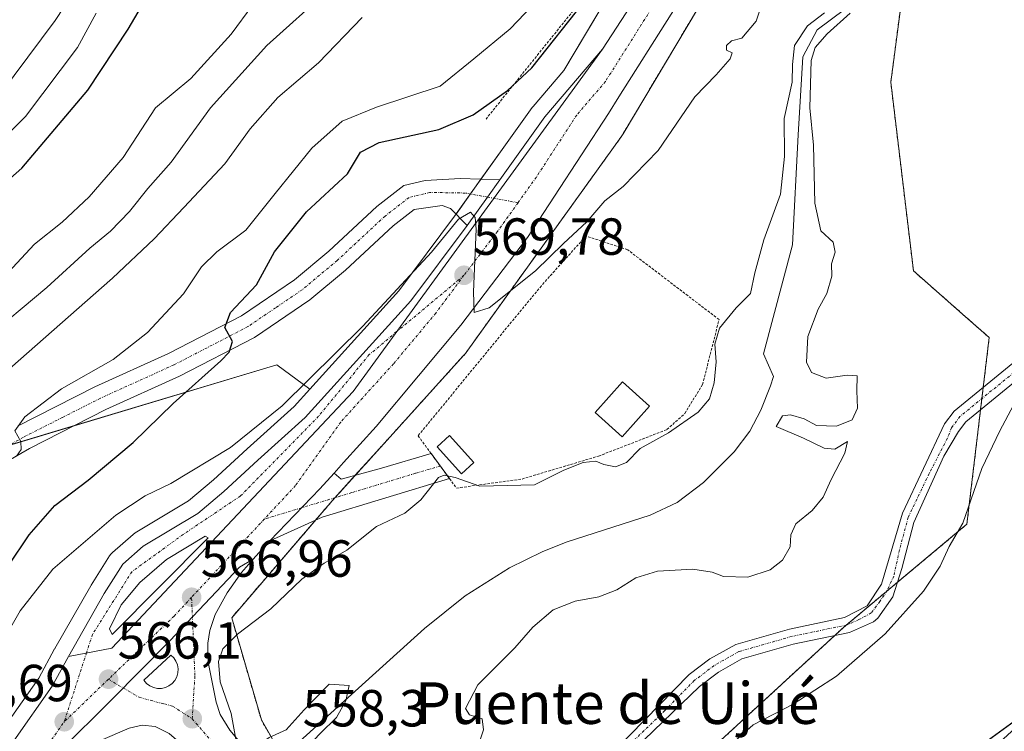
# Model space of a CAD drawing. Units: metres. Extents: x 618035 to 621497, y 4708614 to 4710986.
# Drawn here: x 618686 to 618875, y 4709478 to 4709615 of the extents above; entities that cross this region are included whole.
import ezdxf
from ezdxf.enums import TextEntityAlignment as Align

# ---------------------------------------------------------------- set-up
doc = ezdxf.new("R2010")
doc.units = ezdxf.units.M
doc.header["$MEASUREMENT"] = 0
doc.linetypes.add('TRAZO_Y_PUNTO', pattern=[1, 0.5, -0.25, 0, -0.25])
doc.linetypes.add('TRAZOS', pattern=[0.75, 0.5, -0.25])
for name, color, linetype, lineweight in [('Alambrada', 19, 'TRAZOS', 0), ('Arbolado forestal', 92, 'TRAZOS', 0), ('Arbolado forestal CxS', 92, 'Continuous', 0), ('Camino', 19, 'Continuous', 0), ('Camino Cxs', 19, 'Continuous', 0), ('Camino eje', 39, 'TRAZO_Y_PUNTO', 13), ('Carretera de calzada única', 19, 'Continuous', 13), ('Carretera de calzada única Cxs', 19, 'Continuous', 13), ('Carretera de calzada única eje', 19, 'TRAZO_Y_PUNTO', 0), ('Carátula', 7, 'Continuous', 5), ('Corriente natural lineal', 142, 'Continuous', 13), ('Cultivos leñosos', 92, 'Continuous', 0), ('Cultivos leñosos CxS', 92, 'Continuous', 0), ('Curva de nivel maestra', 36, 'Continuous', 30), ('Curva de nivel normal', 36, 'Continuous', 0), ('Edificación', 1, 'Continuous', 13), ('Edificación Cxs', 1, 'Continuous', 13), ('Isleta de vial', 135, 'Continuous', 13), ('Matorral', 135, 'Continuous', 0), ('Matorral CxS', 135, 'Continuous', 0), ('Núcleo urbano', 19, 'Continuous', 0), ('Núcleo urbano CxS', 19, 'Continuous', 0), ('Pastizal CxS', 92, 'Continuous', 0), ('Pista pavimentada', 135, 'Continuous', 13), ('Pista pavimentada Cxs', 135, 'Continuous', 0), ('Pista pavimentada eje', 135, 'TRAZO_Y_PUNTO', 0), ('Punto de cota en terreno', 7, 'Continuous', 0), ('Rótulo de punto de cota en terreno', 19, 'Continuous', 0), ('Texto cartográfico', 19, 'Continuous', 0), ('Valla', 19, 'TRAZOS', 0)]:
    doc.layers.add(name, color=color, linetype=linetype, lineweight=lineweight)
doc.styles.add('Arial', font='txt', dxfattribs={"height": 0.2})

# ---------------------------------------------------------------- blocks, each defined once
blk = doc.blocks.new('*U197')
at = {"layer": 'Curva de nivel normal', "color": 36, "linetype": 'Continuous', "lineweight": 0}
blk.add_polyline3d([(618684.24, 4709566.16, 595), (618689.27, 4709571.58, 595), (618694.62, 4709575.83, 595), (618699.77, 4709580.66, 595), (618706.32, 4709588.19, 595), (618712.52, 4709597.76, 595), (618719.27, 4709603.39, 595), (618727.04, 4709611.88, 595), (618731.23, 4709617.56, 595)], dxfattribs=at)
blk = doc.blocks.new('*U200')
at = {"layer": 'Curva de nivel normal', "color": 36, "linetype": 'Continuous', "lineweight": 0}
blk.add_polyline3d([(618682.76, 4709600.42, 610), (618693.24, 4709614.55, 610), (618703.75, 4709630.51, 610), (618709.25, 4709637.25, 610), (618713.12, 4709640.18, 610), (618716.7, 4709644.18, 610), (618716.61, 4709647.43, 610), (618714.64, 4709649.57, 610), (618714.49, 4709653.62, 610), (618716.55, 4709659.45, 610), (618722.43, 4709670.56, 610), (618727.64, 4709679.45, 610), (618733.1, 4709692.5, 610), (618737.39, 4709704.12, 610), (618741.54, 4709720.66, 610), (618746.3, 4709732.02, 610), (618748.8, 4709736.39, 610), (618752.28, 4709743.08, 610), (618762.1, 4709754.71, 610), (618770.24, 4709763.09, 610), (618775.54, 4709770.43, 610), (618782.36, 4709783.06, 610)], dxfattribs=at)
blk = doc.blocks.new('*U203')
at = {"layer": 'Curva de nivel normal', "color": 36, "linetype": 'Continuous', "lineweight": 0}
blk.add_polyline3d([(618682.94, 4709546.3, 585), (618704.26, 4709565.06, 585), (618712.26, 4709572.6, 585), (618717.93, 4709578.61, 585), (618725.85, 4709586.98, 585), (618730.69, 4709593.73, 585), (618736.01, 4709599.76, 585), (618743.82, 4709606.43, 585), (618752.2, 4709615.09, 585)], dxfattribs=at)
blk = doc.blocks.new('*U216')
at = {"layer": 'Curva de nivel maestra', "color": 36, "linetype": 'Continuous', "lineweight": 30}
blk.add_polyline3d([(618679.16, 4709579.43, 600), (618686.86, 4709586.2, 600), (618699.49, 4709601.18, 600), (618707.25, 4709612.86, 600), (618711.29, 4709619.78, 600)], dxfattribs=at)
blk = doc.blocks.new('5PATER')
at = {"layer": 'Carátula', "linetype": 'Continuous', "lineweight": 5}
h = blk.add_hatch(color=250, dxfattribs=at)
edge = h.paths.add_edge_path()
edge.add_ellipse((0, 0.01), major_axis=(-1.33, -1.34), ratio=0.999422, start_angle=0, end_angle=360)
blk = doc.blocks.new('*U221')
at = {"layer": 'Carretera de calzada única Cxs', "color": 19, "linetype": 'Continuous', "lineweight": 13}
for points in [[(618728.46, 4709476.25, 563.93), (618725.8, 4709473.16, 565.76), (618723.16, 4709470.09, 565.76), (618721.46, 4709472.15, 565.96), (618719.8, 4709473.58, 565.91), (618715.16, 4709477.59, 565.81), (618712.44, 4709478.91, 565.85), (618709.96, 4709479.21, 565.78), (618707.48, 4709478.59, 565.67), (618701.96, 4709476.26, 564.93), (618697.3, 4709473.02, 565.16), (618695.09, 4709470.72, 565.14), (618694.17, 4709474.18, 565.48), (618704.06, 4709484.08, 565.9), (618715.28, 4709495.39, 566.55), (618728.66, 4709509.52, 567.33), (618731.26, 4709511.05, 567.44), (618729, 4709508.51, 567.3), (618726.25, 4709504.59, 567.06), (618723.98, 4709500.43, 566.55), (618722.94, 4709497.4, 566.33), (618722.55, 4709494.93, 566.16), (618722.64, 4709491.29, 565.83), (618724.17, 4709483.63, 565.3), (618724.96, 4709481.26, 565.44), (618726.78, 4709478.24, 565.6), (618728.46, 4709476.25, 563.93)], [(618716.01, 4709492.13, 566.44), (618715.46, 4709492.66, 566.45), (618710.3, 4709487.82, 566.21), (618710.8, 4709487.22, 566.19), (618711.42, 4709486.75, 566.18), (618712.12, 4709486.42, 566.18), (618712.87, 4709486.25, 566.18), (618713.64, 4709486.25, 566.18), (618714.41, 4709486.41, 566.2), (618715.1, 4709486.74, 566.22), (618715.73, 4709487.19, 566.25), (618716.23, 4709487.79, 566.28), (618716.6, 4709488.48, 566.31), (618716.8, 4709489.22, 566.34), (618716.85, 4709490, 566.37), (618716.73, 4709490.76, 566.4), (618716.44, 4709491.48, 566.42), (618716.01, 4709492.13, 566.44)]]:
    blk.add_polyline3d(points, close=True, dxfattribs=at)
blk = doc.blocks.new('*U222')
at = {"layer": 'Carretera de calzada única Cxs', "color": 19, "linetype": 'Continuous', "lineweight": 13}
for points in [[(618695.78, 4709492.41, 565.92), (618702.67, 4709504.47, 566.27), (618706.21, 4709510.09, 566.51), (618710.17, 4709513.55, 566.65), (618720.62, 4709519.85, 567.26), (618725.62, 4709524.06, 567.49), (618732.14, 4709530.06, 567.83), (618741.25, 4709538.26, 568.04), (618761.53, 4709560.68, 569.13), (618772.36, 4709575.16, 569.82), (618776.25, 4709580.61, 570.08), (618778.61, 4709583.91, 570.22), (618787.3, 4709596.06, 570.6), (618798.35, 4709609.01, 571.1), (618750.44, 4709543.27, 568.57), (618704.14, 4709494.01, 566.23), (618695.78, 4709492.41, 565.92)], [(618722.64, 4709515.19, 567.24), (618722.07, 4709515.51, 567.22), (618714.64, 4709511.02, 566.86), (618709.48, 4709506.59, 566.61), (618705.92, 4709502.33, 566.41), (618703.67, 4709497.69, 566.27), (618704.17, 4709496.58, 566.27), (618722.64, 4709515.19, 567.24)]]:
    blk.add_polyline3d(points, close=True, dxfattribs=at)

msp = doc.modelspace()

# ---------------------------------------------------------------- linework, layer by layer
at = {"layer": 'Alambrada', "color": 19, "linetype": 'TRAZOS', "lineweight": 0}
msp.add_polyline3d([(618770.3, 4709524.72, 575.75), (618782.89, 4709526.47, 566.8), (618797.6, 4709530.87, 572.57), (618810.71, 4709535.96, 571.85), (618814.15, 4709539.05, 571.45), (618817.55, 4709544.6, 570.16), (618820.73, 4709557.09, 574.13), (618803.18, 4709570.49, 572.8), (618795.18, 4709573.14, 573.4), (618786.6, 4709563.6, 573.25), (618762.94, 4709534.77, 570.42), (618765.44, 4709531.36, 576.76), (618768.96, 4709526.55, 576.1), (618770.3, 4709524.72, 575.75)], dxfattribs=at)
at = {"layer": 'Arbolado forestal', "color": 92, "linetype": 'TRAZOS', "lineweight": 0}
for points in [[(618837.2, 4709651.36, 571.82), (618802.3, 4709592.76, 570.85), (618802.08, 4709592.41, 570.84), (618801.93, 4709592.19, 570.84), (618772.16, 4709550.79, 569.49), (618772.01, 4709550.59, 569.51), (618771.68, 4709550.19, 569.56), (618771.6, 4709550.1, 569.58), (618756.36, 4709533.25, 568.38), (618750.88, 4709527.18, 567.99), (618746.98, 4709522.88, 568.09), (618746.45, 4709522.29, 568.1), (618743.25, 4709518.56, 567.92), (618727.14, 4709499.83, 565.99), (618732.84, 4709480.19, 561.86), (618736.89, 4709473.11, 558.74)], [(618856.58, 4709624.55, 568.54), (618853.7, 4709602.67, 568.74), (618858.05, 4709566.45, 567), (618867.98, 4709557.7, 568.36), (618872.6, 4709553.63, 568.92), (618871.45, 4709544.06, 567.78), (618871.2, 4709541.91, 567.72), (618870.94, 4709539.77, 567.7), (618868.31, 4709517.77, 570.36), (618855, 4709506.64, 568.1), (618852.88, 4709504.87, 567.81), (618845.15, 4709498.41, 567.54), (618844.59, 4709497.94, 567.57), (618842.93, 4709496.41, 567.63), (618820.99, 4709476.22, 569.03), (618807.9, 4709460.19, 567.61), (618802.16, 4709450.01, 568.44), (618801.33, 4709448.53, 568.58), (618800.5, 4709447.05, 568.83), (618798, 4709442.62, 570.03), (618796.23, 4709439.47, 569.84)]]:
    msp.add_polyline3d(points, dxfattribs=at)
at = {"layer": 'Arbolado forestal CxS', "color": 92, "linetype": 'Continuous', "lineweight": 0}
for points in [[(618739.64, 4709468.29, 561.96), (618732.84, 4709480.19, 561.86), (618727.14, 4709499.83, 565.99), (618746.45, 4709522.29, 568.1), (618756.36, 4709533.25, 568.38), (618771.6, 4709550.1, 569.58), (618771.68, 4709550.19, 569.56), (618772.01, 4709550.59, 569.51), (618772.16, 4709550.79, 569.49), (618801.93, 4709592.19, 570.84), (618802.08, 4709592.41, 570.84), (618802.3, 4709592.76, 570.85), (618837.2, 4709651.36, 571.82)], [(618856.58, 4709624.55, 568.54), (618853.7, 4709602.67, 568.74), (618858.05, 4709566.45, 567), (618867.98, 4709557.7, 568.36), (618872.6, 4709553.63, 568.92), (618868.31, 4709517.77, 570.36), (618844.59, 4709497.94, 567.57), (618820.99, 4709476.22, 569.03)]]:
    msp.add_polyline3d(points, dxfattribs=at)
at = {"layer": 'Camino', "color": 19, "linetype": 'Continuous', "lineweight": 0}
for points in [[(618749.08, 4709447.84, 566.11), (618761.27, 4709441.43, 565.94), (618765.33, 4709441.05, 565.51), (618767.64, 4709441.51, 565.42), (618774.27, 4709444.49, 565.55), (618779.15, 4709448.03, 565.68), (618782.14, 4709451.84, 565.81), (618785.97, 4709457.82, 566.06), (618792.23, 4709465.64, 566.1), (618814.98, 4709488.9, 566.5), (618818.97, 4709491.9, 566.63), (618823.95, 4709494.71, 566.71), (618834.23, 4709497.66, 567.17), (618844.79, 4709499.87, 567.41), (618849.14, 4709502.08, 567.62), (618851.92, 4709506.27, 567.59), (618855.93, 4709519.91, 567.34), (618864.04, 4709537.04, 566.92), (618865.89, 4709539.52, 567.05), (618879.24, 4709550.42, 569.18)], [(618882.21, 4709548.97, 569.45), (618868.08, 4709537.43, 567.41), (618866.71, 4709535.59, 567.35), (618863.87, 4709530.86, 567.38), (618858.14, 4709518.14, 567.85), (618855.85, 4709509.27, 568.04), (618854.1, 4709503.86, 568.1), (618851.2, 4709499.77, 568.23), (618850.35, 4709499.04, 568.22), (618845.8, 4709497.01, 567.83), (618834.95, 4709494.75, 567.15), (618825.11, 4709491.93, 566.8), (618820.61, 4709489.39, 566.72), (618816.96, 4709486.64, 566.66), (618804.6, 4709474.71, 566.46), (618794.47, 4709463.64, 566.31), (618788.41, 4709456.07, 566.33), (618784.36, 4709449.76, 566.12), (618783.4, 4709448.55, 566.05)], [(618746.82, 4709527.62, 568.33), (618748.19, 4709526.44, 568.18), (618755.88, 4709528.56, 567.49), (618765.43, 4709531.37, 566.31)], [(618765.43, 4709531.37, 566.31), (618765.44, 4709531.37, 566.31), (618768.97, 4709526.55, 564.9), (618768.96, 4709526.55, 564.9)], [(618734.45, 4709514.57, 567.6), (618744.08, 4709524.6, 568.17), (618746.82, 4709527.62, 568.33)], [(618768.96, 4709526.55, 564.9), (618744.5, 4709519.13, 567.91), (618734.45, 4709514.57, 567.6)]]:
    msp.add_polyline3d(points, dxfattribs=at)
at = {"layer": 'Camino Cxs', "color": 19, "linetype": 'Continuous', "lineweight": 0}
for points in [[(618792.23, 4709465.64, 566.1), (618814.98, 4709488.9, 566.5), (618818.97, 4709491.9, 566.63), (618823.95, 4709494.71, 566.71), (618834.23, 4709497.66, 567.17), (618844.79, 4709499.87, 567.41), (618849.14, 4709502.08, 567.62), (618851.92, 4709506.27, 567.59), (618855.93, 4709519.91, 567.34), (618864.04, 4709537.04, 566.92), (618865.89, 4709539.52, 567.05), (618879.24, 4709550.42, 569.18)], [(618882.21, 4709548.97, 569.45), (618868.08, 4709537.43, 567.41), (618866.71, 4709535.59, 567.35), (618863.87, 4709530.86, 567.38), (618858.14, 4709518.14, 567.85), (618855.85, 4709509.27, 568.04), (618854.1, 4709503.86, 568.1), (618851.2, 4709499.77, 568.23), (618850.35, 4709499.04, 568.22), (618845.8, 4709497.01, 567.83), (618834.95, 4709494.75, 567.15), (618825.11, 4709491.93, 566.8), (618820.61, 4709489.39, 566.72), (618816.96, 4709486.64, 566.66), (618804.6, 4709474.71, 566.46)]]:
    msp.add_polyline3d(points, dxfattribs=at)
msp.add_polyline3d([(618734.45, 4709514.57, 567.6), (618744.08, 4709524.6, 568.17), (618746.82, 4709527.62, 568.33), (618748.19, 4709526.44, 568.18), (618755.88, 4709528.56, 567.49), (618765.44, 4709531.37, 566.31), (618768.97, 4709526.55, 564.9), (618744.5, 4709519.13, 567.91), (618734.45, 4709514.57, 567.6)], close=True, dxfattribs=at)
at = {"layer": 'Camino eje', "color": 39, "linetype": 'TRAZO_Y_PUNTO', "lineweight": 13}
for points in [[(618880.73, 4709549.7, 569.29), (618866.99, 4709538.48, 567.15), (618865.38, 4709536.32, 567.12), (618864.56, 4709534.29, 567.15), (618861.09, 4709527.53, 567.26), (618857.04, 4709519.12, 567.57), (618855.38, 4709512.84, 567.74), (618854.27, 4709507.84, 567.9), (618853.01, 4709505.07, 567.83), (618851.62, 4709502.97, 567.7), (618849.96, 4709500.74, 567.9), (618847.57, 4709499.46, 567.71), (618845.3, 4709498.44, 567.54), (618839.87, 4709497.31, 567.34), (618834.59, 4709496.21, 567.15), (618824.53, 4709493.32, 566.69), (618819.79, 4709490.65, 566.66), (618817.97, 4709489.27, 566.6), (618815.97, 4709487.77, 566.54), (618810.28, 4709481.96, 566.44), (618804.1, 4709475.99, 566.38)], [(618767.21, 4709528.96, 565.33), (618762.43, 4709527.56, 566.47), (618750.19, 4709523.85, 567.93), (618740.56, 4709520.94, 568)], [(618740.56, 4709520.94, 568), (618733.41, 4709518.77, 567.7)]]:
    msp.add_polyline3d(points, dxfattribs=at)
at = {"layer": 'Carretera de calzada única', "color": 19, "linetype": 'Continuous', "lineweight": 13}
for points in [[(619020.3, 4710006.64, 587.95), (619010.42, 4709992.9, 587.01), (618984.76, 4709963.57, 584.71), (618972.87, 4709948.99, 583.64), (618964.35, 4709936.76, 582.9), (618959.53, 4709929.01, 582.51), (618954.94, 4709920.27, 582), (618948.89, 4709906.68, 581.31), (618944.17, 4709891.76, 580.72), (618937.35, 4709867.38, 579.74), (618925.05, 4709820.73, 578), (618914.57, 4709790.18, 576.88), (618903.41, 4709767.5, 576.06), (618891.67, 4709746.43, 575.35), (618851.25, 4709680.16, 573), (618821.6, 4709631.68, 571.76), (618801.48, 4709599.86, 571.19), (618799.48, 4709596.69, 571.07), (618783.96, 4709572.84, 570.39), (618771.14, 4709556.01, 569.78), (618754.87, 4709536.55, 568.72), (618748.62, 4709529.63, 568.29), (618746.82, 4709527.62, 568.33)], [(618798.35, 4709609.01, 571.1), (618818.03, 4709639.35, 571.69), (618856.5, 4709701.9, 573.59), (618885.82, 4709749.83, 575.26), (618904.46, 4709784.72, 576.41), (618907.73, 4709792.01, 576.56), (618918.57, 4709822.68, 577.79), (618930.8, 4709869.09, 579.9), (618937.51, 4709893.35, 580.99), (618941.82, 4709906.91, 581.71), (618946.87, 4709919.35, 582.32), (618952.58, 4709931.14, 582.88), (618961.55, 4709945.29, 583.63), (618967.94, 4709953.92, 584.09), (618980.87, 4709969.41, 585.08)], [(618798.35, 4709609.01, 571.1), (618750.44, 4709543.27, 568.57), (618704.14, 4709494.01, 566.23), (618695.78, 4709492.41, 565.92)], [(618798.35, 4709609.01, 571.1), (618750.44, 4709543.27, 568.57), (618704.14, 4709494.01, 566.23), (618695.78, 4709492.41, 565.92)], [(618778.61, 4709583.91, 570.22), (618787.3, 4709596.06, 570.6), (618798.35, 4709609.01, 571.1)], [(618778.61, 4709583.91, 570.22), (618776.25, 4709580.61, 570.08), (618772.36, 4709575.16, 569.82)], [(618695.78, 4709492.41, 565.92), (618702.67, 4709504.47, 566.27), (618706.21, 4709510.09, 566.51), (618710.17, 4709513.55, 566.65), (618720.62, 4709519.85, 567.26), (618725.62, 4709524.06, 567.49), (618732.14, 4709530.06, 567.83), (618741.25, 4709538.26, 568.04), (618761.53, 4709560.68, 569.13), (618772.36, 4709575.16, 569.82)], [(618734.45, 4709514.57, 567.6), (618744.08, 4709524.6, 568.17), (618746.82, 4709527.62, 568.33)], [(618722.64, 4709515.19, 567.24), (618722.07, 4709515.51, 567.22), (618714.64, 4709511.02, 566.86), (618709.48, 4709506.59, 566.61), (618705.92, 4709502.33, 566.41), (618703.67, 4709497.69, 566.27), (618704.17, 4709496.58, 566.27)], [(618704.17, 4709496.58, 566.27), (618722.64, 4709515.19, 567.24)], [(618734.45, 4709514.57, 567.6), (618734.42, 4709514.54, 567.6), (618733.51, 4709513.59, 567.58), (618731.26, 4709511.05, 567.44)], [(618695.09, 4709470.72, 565.14), (618694.17, 4709474.18, 565.48), (618704.06, 4709484.08, 565.9), (618715.28, 4709495.39, 566.55), (618728.66, 4709509.52, 567.33), (618731.26, 4709511.05, 567.44)], [(618695.09, 4709470.72, 565.14), (618694.17, 4709474.18, 565.48), (618704.06, 4709484.08, 565.9), (618715.28, 4709495.39, 566.55), (618728.66, 4709509.52, 567.33), (618731.26, 4709511.05, 567.44)], [(618731.26, 4709511.05, 567.44), (618729, 4709508.51, 567.3), (618726.25, 4709504.59, 567.06), (618723.98, 4709500.43, 566.55), (618722.94, 4709497.4, 566.33), (618722.55, 4709494.93, 566.16), (618722.64, 4709491.29, 565.83), (618724.17, 4709483.63, 565.3), (618724.96, 4709481.26, 565.44), (618726.78, 4709478.24, 565.6), (618728.46, 4709476.25, 563.93)], [(618716.01, 4709492.13, 566.44), (618715.46, 4709492.66, 566.45), (618710.3, 4709487.82, 566.21), (618710.8, 4709487.22, 566.19), (618711.42, 4709486.75, 566.18), (618712.12, 4709486.42, 566.18), (618712.87, 4709486.25, 566.18)], [(618626.34, 4709407.79, 565.41), (618627.32, 4709409.34, 565.35), (618644.05, 4709430.83, 565.01), (618644.42, 4709431.29, 565), (618651.44, 4709439.18, 564.98), (618668.14, 4709457.36, 564.97), (618685.28, 4709476.18, 565.39), (618692.67, 4709486.66, 565.58), (618695.78, 4709492.41, 565.92)], [(618712.87, 4709486.25, 566.18), (618713.64, 4709486.25, 566.18), (618714.41, 4709486.41, 566.2), (618715.1, 4709486.74, 566.22), (618715.73, 4709487.19, 566.25), (618716.23, 4709487.79, 566.28), (618716.6, 4709488.48, 566.31), (618716.8, 4709489.22, 566.34), (618716.85, 4709490, 566.37), (618716.73, 4709490.76, 566.4), (618716.44, 4709491.48, 566.42), (618716.01, 4709492.13, 566.44)], [(618723.16, 4709470.09, 565.76), (618721.46, 4709472.15, 565.96), (618719.8, 4709473.58, 565.91), (618715.16, 4709477.59, 565.81), (618712.44, 4709478.91, 565.85), (618709.96, 4709479.21, 565.78), (618707.48, 4709478.59, 565.67), (618701.96, 4709476.26, 564.93), (618697.3, 4709473.02, 565.16), (618695.09, 4709470.72, 565.14)]]:
    msp.add_polyline3d(points, dxfattribs=at)
at = {"layer": 'Carretera de calzada única Cxs', "color": 19, "linetype": 'Continuous', "lineweight": 13}
for points in [[(618914.57, 4709790.18, 576.88), (618903.41, 4709767.5, 576.06), (618891.67, 4709746.43, 575.35), (618851.25, 4709680.16, 573), (618821.6, 4709631.68, 571.76), (618801.48, 4709599.86, 571.19), (618799.48, 4709596.69, 571.07), (618783.96, 4709572.84, 570.39), (618771.14, 4709556.01, 569.78), (618754.87, 4709536.55, 568.72), (618748.62, 4709529.63, 568.29), (618746.82, 4709527.62, 568.33), (618744.08, 4709524.6, 568.17), (618734.45, 4709514.57, 567.6), (618734.42, 4709514.54, 567.6), (618733.51, 4709513.59, 567.58), (618731.26, 4709511.05, 567.44), (618728.66, 4709509.52, 567.33), (618715.28, 4709495.39, 566.55), (618704.06, 4709484.08, 565.9), (618694.17, 4709474.18, 565.48), (618695.09, 4709470.72, 565.14), (618667.03, 4709441.55, 564.63)], [(618685.28, 4709476.18, 565.39), (618692.67, 4709486.66, 565.58), (618695.78, 4709492.41, 565.92), (618704.14, 4709494.01, 566.23), (618750.44, 4709543.27, 568.57), (618798.35, 4709609.01, 571.1), (618818.03, 4709639.35, 571.69), (618856.5, 4709701.9, 573.59), (618885.82, 4709749.83, 575.26), (618904.46, 4709784.72, 576.41)]]:
    msp.add_polyline3d(points, dxfattribs=at)
at = {"layer": 'Carretera de calzada única eje', "color": 19, "linetype": 'TRAZO_Y_PUNTO', "lineweight": 0}
for points in [[(618903.92, 4709776.1, 576.29), (618894.62, 4709758.66, 575.69), (618888.75, 4709748.13, 575.35), (618874.08, 4709724.16, 574.45), (618853.87, 4709691.02, 573.3), (618834.64, 4709659.76, 572.36), (618819.82, 4709635.51, 571.78), (618809.98, 4709620.34, 571.48), (618799.92, 4709604.43, 571.16), (618798.92, 4709602.84, 571.13), (618793.39, 4709596.38, 570.89), (618785.64, 4709584.44, 570.53), (618782.13, 4709579.54, 570.36)], [(618782.13, 4709579.54, 570.36), (618778.16, 4709574, 570.16), (618771.75, 4709565.59, 569.78)], [(618771.75, 4709565.59, 569.78), (618766.33, 4709558.34, 569.5), (618758.21, 4709548.6, 569.05), (618748.07, 4709537.4, 568.5), (618739.39, 4709525.21, 568.01), (618733.41, 4709518.77, 567.7)], [(618771.75, 4709565.59, 569.78), (618758.82, 4709554.77, 569.05)], [(618758.82, 4709554.77, 569.05), (618753.55, 4709550.36, 568.77), (618743.83, 4709538.52, 568.2), (618728.85, 4709523.22, 567.55), (618717.85, 4709515.84, 566.99), (618708.01, 4709508.69, 566.55), (618700.41, 4709496.64, 566.1), (618699.26, 4709493.08, 566)], [(618733.41, 4709518.77, 567.7), (618719.44, 4709503.75, 566.94)], [(618719.44, 4709503.75, 566.94), (618716.1, 4709500.15, 566.74), (618703.48, 4709488.01, 566.07)], [(618720.08, 4709488.76, 566.28), (618719.44, 4709503.75, 566.94)], [(618699.26, 4709493.08, 566), (618694.98, 4709479.84, 565.67)], [(618719.57, 4709480.42, 566.07), (618720.08, 4709488.76, 566.28)], [(618703.48, 4709488.01, 566.07), (618694.98, 4709479.84, 565.67)], [(618703.48, 4709488.01, 566.07), (618709.37, 4709484.54, 566.01), (618714.21, 4709483.26, 566.05), (618715.8, 4709482.84, 566.06), (618719.57, 4709480.42, 566.07)], [(618628.32, 4709401.93, 565.11), (618630.64, 4709405.09, 565.07), (618632.12, 4709407.43, 565.05), (618637.69, 4709414.6, 564.95), (618640.48, 4709418.18, 564.9), (618651.85, 4709432.2, 564.81), (618655.46, 4709436.25, 564.81), (618659.23, 4709440.35, 564.83), (618667.58, 4709449.46, 564.9), (618682.73, 4709465.19, 565.21), (618691.3, 4709474.6, 565.5), (618694.98, 4709479.84, 565.67)], [(618719.57, 4709480.42, 566.07), (618725.8, 4709473.16, 565.76)]]:
    msp.add_polyline3d(points, dxfattribs=at)
at = {"layer": 'Corriente natural lineal', "color": 142, "linetype": 'Continuous', "lineweight": 13}
msp.add_polyline3d([(618844.83, 4709616.64, 565.02), (618839.55, 4709612.71, 564.76), (618836.84, 4709607.57, 564.77), (618835.9, 4709592.55, 564.1), (618834.81, 4709571.45, 564.15), (618829.27, 4709550.48, 563.51), (618831.15, 4709546.17, 562.95), (618830.61, 4709544.36, 563.23), (618828.73, 4709539.71, 563.75), (618826.65, 4709535.69, 563.65), (618823.62, 4709531.71, 563.69), (618817.76, 4709525.77, 563.1), (618812.71, 4709521.94, 563), (618807.49, 4709519.51, 562.95), (618791.39, 4709514.34, 562.91), (618786.74, 4709512.5, 562.89), (618780.46, 4709509.39, 562.62), (618771.98, 4709504, 562.21), (618764.18, 4709497.77, 561.73), (618734.83, 4709471.25, 560.62)], dxfattribs=at)
at = {"layer": 'Cultivos leñosos', "color": 92, "linetype": 'Continuous', "lineweight": 0}
msp.add_polyline3d([(618856.58, 4709624.55, 568.54), (618853.7, 4709602.67, 568.74), (618858.05, 4709566.45, 567), (618867.98, 4709557.7, 568.36), (618872.6, 4709553.63, 568.92), (618871.45, 4709544.06, 567.78), (618871.2, 4709541.91, 567.72), (618870.94, 4709539.77, 567.7), (618868.31, 4709517.77, 570.36), (618855, 4709506.64, 568.1), (618852.88, 4709504.87, 567.81), (618845.15, 4709498.41, 567.54), (618844.59, 4709497.94, 567.57), (618842.93, 4709496.41, 567.63), (618820.99, 4709476.22, 569.03), (618807.9, 4709460.19, 567.61), (618802.16, 4709450.01, 568.44), (618801.33, 4709448.53, 568.58), (618800.5, 4709447.05, 568.83), (618798, 4709442.62, 570.03), (618796.23, 4709439.47, 569.84)], dxfattribs=at)
at = {"layer": 'Cultivos leñosos CxS', "color": 92, "linetype": 'Continuous', "lineweight": 0}
msp.add_polyline3d([(618890.68, 4709490.62, 576.18), (618859.24, 4709461.79, 576.11), (618831.72, 4709423.74, 574.4), (618823.97, 4709414.05, 574.53), (618813.79, 4709411.14, 574.51), (618802.41, 4709407.26, 573.24), (618782.89, 4709410.43, 569.23), (618782.89, 4709410.43, 569.23), (618785.03, 4709414.9, 569.62), (618790.06, 4709425.36, 569.67), (618795.33, 4709437.86, 569.69), (618796.23, 4709439.47, 569.84), (618807.9, 4709460.19, 567.61), (618820.99, 4709476.22, 569.03), (618844.59, 4709497.94, 567.57), (618868.31, 4709517.77, 570.36), (618872.6, 4709553.63, 568.92), (618867.98, 4709557.7, 568.36), (618858.05, 4709566.45, 567), (618853.7, 4709602.67, 568.74), (618856.58, 4709624.55, 568.54)], dxfattribs=at)
at = {"layer": 'Curva de nivel maestra', "color": 36, "linetype": 'Continuous', "lineweight": 30}
for points in [[(618684.24, 4709509.73, 575), (618688.28, 4709515.76, 575), (618693.19, 4709521.39, 575), (618699.6, 4709526.27, 575), (618708.24, 4709533.49, 575), (618715.92, 4709540.96, 575), (618725.09, 4709549.14, 575), (618726.69, 4709550.82, 575), (618727.31, 4709552.86, 575), (618725.82, 4709555.59, 575), (618726.9, 4709558.43, 575), (618731.9, 4709563.76, 575), (618735.34, 4709570.09, 575), (618741.48, 4709577.76, 575), (618749.4, 4709585.07, 575), (618751.9, 4709589.26, 575), (618755.43, 4709591.11, 575), (618766.92, 4709593.62, 575), (618773.49, 4709596.43, 575), (618780.12, 4709601.09, 575), (618784.8, 4709605.43, 575), (618794.85, 4709618.09, 575)], [(618881.63, 4709482.96, 575), (618872.45, 4709476.28, 575), (618865.88, 4709471, 575), (618858.9, 4709464.66, 575), (618851.56, 4709453.89, 575), (618843.14, 4709441.58, 575), (618835.06, 4709426.89, 575), (618827.95, 4709416.77, 575), (618825.42, 4709413.26, 575), (618823.64, 4709412.19, 575), (618813.7, 4709409.78, 575), (618805.95, 4709406.23, 575), (618803.05, 4709403.16, 575), (618801.62, 4709398.62, 575)]]:
    msp.add_polyline3d(points, dxfattribs=at)
at = {"layer": 'Curva de nivel normal', "color": 36, "linetype": 'Continuous', "lineweight": 0}
for points in [[(618682.77, 4709494.57, 570), (618686.5, 4709501.12, 570), (618692.82, 4709509.16, 570), (618704.89, 4709519.5, 570), (618710.5, 4709523.27, 570), (618715.44, 4709525.6, 570), (618726.9, 4709532.52, 570), (618736.82, 4709540.54, 570), (618752.32, 4709555.84, 570), (618765.5, 4709570.06, 570), (618770.69, 4709576.39, 570), (618773, 4709577.73, 570), (618773.9, 4709576.68, 570), (618774.06, 4709574.48, 570), (618773.6, 4709562.45, 570), (618773.72, 4709558.48, 570), (618776.56, 4709559.32, 570), (618785.5, 4709566.47, 570), (618790.83, 4709571.7, 570), (618795.36, 4709575.88, 570), (618798.82, 4709579.89, 570), (618802.34, 4709582.66, 570), (618809.02, 4709589.58, 570), (618816.09, 4709599.88, 570), (618820.14, 4709604.09, 570), (618822.89, 4709607.2, 570), (618823.24, 4709608.32, 570), (618822.17, 4709608.81, 570), (618822.18, 4709609.74, 570), (618823.12, 4709610.6, 570), (618825.07, 4709611.14, 570), (618827.82, 4709614.42, 570), (618831.25, 4709624.78, 570)], [(618679.33, 4709552.99, 590), (618691.65, 4709563.23, 590), (618699.9, 4709570.8, 590), (618703.9, 4709574.09, 590), (618707.53, 4709577.88, 590), (618711.04, 4709582.27, 590), (618715.53, 4709587.3, 590), (618723.05, 4709597.78, 590), (618733.9, 4709609.76, 590), (618745.74, 4709620.43, 590)], [(618685.81, 4709530.88, 580), (618686.71, 4709532.12, 580), (618686.65, 4709533.65, 580), (618685.49, 4709535.7, 580), (618687.4, 4709538.42, 580), (618694.46, 4709543.76, 580), (618704.41, 4709549.43, 580), (618711, 4709554.58, 580), (618717.91, 4709562.02, 580), (618721.34, 4709567.24, 580), (618724.29, 4709570.09, 580), (618729.88, 4709574.27, 580), (618735.48, 4709581.32, 580), (618742.54, 4709590.04, 580), (618748.38, 4709595.23, 580), (618754.94, 4709597.88, 580), (618767.16, 4709601.93, 580), (618773.66, 4709607.14, 580), (618780.6, 4709612.93, 580), (618786.26, 4709618.88, 580)], [(618676.32, 4709585.09, 605), (618687.53, 4709596.09, 605), (618697.52, 4709609.32, 605), (618701.14, 4709615.97, 605)], [(618840.99, 4709616, 565), (618837.73, 4709613.49, 565), (618835.22, 4709609.76, 565), (618834.81, 4709606.09, 565), (618834.77, 4709602.72, 565), (618833.24, 4709595.68, 565), (618833.29, 4709588.42, 565), (618832.5, 4709581.18, 565), (618829.32, 4709572.43, 565), (618827.58, 4709566.09, 565), (618826.78, 4709562.09, 565), (618824.01, 4709559.32, 565), (618820.84, 4709555.47, 565), (618819.9, 4709552.4, 565), (618820.14, 4709548.97, 565), (618819.78, 4709544.93, 565), (618818.86, 4709541.87, 565), (618816.7, 4709539.29, 565), (618811.04, 4709535.36, 565), (618805.6, 4709532.34, 565), (618802.93, 4709529.67, 565), (618800.84, 4709528.79, 565), (618798.6, 4709529.24, 565), (618797.05, 4709529.89, 565), (618794.65, 4709529.65, 565), (618790.93, 4709528.14, 565), (618785.26, 4709525.36, 565), (618774.79, 4709525.11, 565), (618770.04, 4709526.73, 565), (618767.96, 4709527.23, 565), (618766.84, 4709526.73, 565), (618763.48, 4709522.47, 565), (618760.39, 4709519.88, 565), (618754.95, 4709517.36, 565), (618749.26, 4709512.8, 565), (618744.93, 4709510.32, 565), (618740.6, 4709507.25, 565), (618734.68, 4709501.56, 565), (618728.28, 4709496.66, 565), (618725.42, 4709493.84, 565), (618724.59, 4709491.43, 565), (618724.93, 4709487.51, 565), (618727.02, 4709481.44, 565), (618728.06, 4709475.79, 565)], [(618773.94, 4709473.75, 565), (618775.48, 4709478.31, 565), (618775.24, 4709480.41, 565), (618772.82, 4709481.18, 565), (618772.05, 4709482.4, 565), (618774.4, 4709486.92, 565), (618781.52, 4709494.06, 565), (618784.97, 4709497.99, 565), (618788.86, 4709501.36, 565), (618793.11, 4709503.03, 565), (618797.64, 4709503.85, 565), (618801.11, 4709505.21, 565), (618804.77, 4709507.5, 565), (618808.9, 4709508.74, 565), (618815.66, 4709509.15, 565), (618819.42, 4709508.58, 565), (618821.56, 4709507.73, 565), (618826.25, 4709507.62, 565), (618830.52, 4709509.02, 565), (618832.9, 4709510.88, 565), (618834.38, 4709513.46, 565), (618834.48, 4709515.73, 565), (618835.44, 4709517.88, 565), (618838.58, 4709520.45, 565), (618840.74, 4709522.97, 565), (618842.25, 4709526.37, 565), (618844.86, 4709531.46, 565), (618845.37, 4709533.65, 565), (618842.98, 4709532.22, 565), (618840.92, 4709532.4, 565), (618836.96, 4709534.29, 565), (618831.7, 4709536.53, 565), (618832.88, 4709538.6, 565), (618834.47, 4709538.81, 565), (618837.08, 4709538.03, 565), (618839.43, 4709536.75, 565), (618843.26, 4709536.59, 565), (618846.29, 4709537.85, 565), (618847.31, 4709540.09, 565), (618847.18, 4709543.43, 565), (618847.26, 4709546.28, 565), (618845.32, 4709546.42, 565), (618841.29, 4709545.84, 565), (618838.47, 4709546.9, 565), (618837.49, 4709548.92, 565), (618837.77, 4709553.83, 565), (618839.76, 4709559.09, 565), (618841.44, 4709562.09, 565), (618842.36, 4709565.43, 565), (618842.34, 4709567.82, 565), (618843.04, 4709570.02, 565), (618842.62, 4709571.95, 565), (618840.27, 4709574.12, 565), (618839.1, 4709579.44, 565), (618838.87, 4709590.56, 565), (618838.13, 4709597.73, 565), (618838.44, 4709606.86, 565), (618839.16, 4709609.33, 565), (618841.49, 4709611.97, 565), (618845.89, 4709615.92, 565)], [(618877.25, 4709540.66, 570), (618874.64, 4709535.73, 570), (618871.21, 4709528.51, 570), (618867.52, 4709518, 570), (618864.93, 4709513.49, 570), (618863.2, 4709509.76, 570), (618860, 4709504.9, 570), (618852.6, 4709496.76, 570), (618843.26, 4709488.63, 570), (618834.93, 4709483.22, 570), (618827.26, 4709479.23, 570), (618821.4, 4709474.01, 570)], [(618734.8, 4709471.29, 560), (618735.14, 4709471.17, 560), (618738.08, 4709471.95, 560), (618740.82, 4709474.09, 560), (618744.13, 4709477.59, 560), (618747.25, 4709480.68, 560), (618749.06, 4709483.89, 560), (618749.67, 4709486.78, 560), (618745.84, 4709487.06, 560), (618741.09, 4709482.16, 560), (618737.61, 4709478.28, 560), (618734.36, 4709476.84, 560), (618732.53, 4709475.61, 560), (618732.36, 4709474.63, 560)]]:
    msp.add_polyline3d(points, dxfattribs=at)
at = {"layer": 'Edificación', "color": 1, "linetype": 'Continuous', "lineweight": 13}
for points in [[(618807.39, 4709540.44, 568.19), (618802.1, 4709534.58, 569.47), (618796.92, 4709539.26, 569.52), (618802.19, 4709545.13, 569.34), (618807.39, 4709540.44, 568.19)], [(618773.64, 4709529.64, 569.31), (618771.28, 4709527.49, 573.61), (618766.59, 4709532.65, 573.89), (618768.94, 4709534.8, 568.4), (618773.64, 4709529.64, 569.31)]]:
    msp.add_polyline3d(points, dxfattribs=at)
at = {"layer": 'Edificación Cxs', "color": 1, "linetype": 'Continuous', "lineweight": 13}
for points in [[(618807.39, 4709540.44, 568.19), (618802.1, 4709534.58, 569.47), (618796.92, 4709539.26, 569.52), (618802.19, 4709545.13, 569.34), (618807.39, 4709540.44, 568.19)], [(618773.64, 4709529.64, 569.31), (618771.28, 4709527.49, 573.61), (618766.59, 4709532.65, 573.89), (618768.94, 4709534.8, 568.4), (618773.64, 4709529.64, 569.31)]]:
    msp.add_polyline3d(points, close=True, dxfattribs=at)
at = {"layer": 'Isleta de vial', "color": 135, "linetype": 'Continuous', "lineweight": 13}
for points in [[(618704.17, 4709496.58, 566.46), (618722.64, 4709515.19, 567.34), (618722.07, 4709515.51, 567.33), (618714.64, 4709511.02, 567.05), (618709.48, 4709506.59, 566.79), (618705.92, 4709502.33, 566.64), (618703.67, 4709497.69, 566.49), (618704.17, 4709496.58, 566.46)], [(618712.87, 4709486.25, 566.31), (618713.64, 4709486.25, 566.3), (618714.41, 4709486.41, 566.31), (618715.1, 4709486.74, 566.35), (618715.73, 4709487.19, 566.38), (618716.23, 4709487.79, 566.42), (618716.6, 4709488.48, 566.46), (618716.8, 4709489.22, 566.49), (618716.85, 4709490, 566.53), (618716.73, 4709490.76, 566.53), (618716.44, 4709491.48, 566.53), (618716.01, 4709492.13, 566.52), (618715.46, 4709492.66, 566.55), (618710.3, 4709487.82, 566.32), (618710.8, 4709487.22, 566.32), (618711.42, 4709486.75, 566.33), (618712.12, 4709486.42, 566.33), (618712.87, 4709486.25, 566.31)]]:
    msp.add_polyline3d(points, dxfattribs=at)
at = {"layer": 'Matorral', "color": 135, "linetype": 'Continuous', "lineweight": 0}
for points in [[(618742.14, 4709543.72, 568.8), (618759.21, 4709562.59, 569.97), (618769.93, 4709576.93, 570.12), (618770.22, 4709577.34, 570.09), (618772.99, 4709581.21, 570.08), (618775.01, 4709584.03, 570.19), (618779.08, 4709589.73, 570.46), (618784.86, 4709597.81, 571.25), (618785.01, 4709598, 571.22), (618790.93, 4709604.93, 571.52), (618812.2, 4709640.64, 573.15), (618823.48, 4709659.59, 573.22), (618823.53, 4709659.68, 573.21), (618852.81, 4709707.43, 574.18), (618883.9, 4709759.03, 577.37), (618897.67, 4709781.9, 577.32)], [(618742.14, 4709543.72, 568.8), (618735.8, 4709548.39, 571.53), (618696.97, 4709536.74, 578.21), (618684.6, 4709533.03, 579.97)]]:
    msp.add_polyline3d(points, dxfattribs=at)
at = {"layer": 'Matorral CxS', "color": 135, "linetype": 'Continuous', "lineweight": 0}
msp.add_polyline3d([(618897.67, 4709781.9, 577.32), (618883.9, 4709759.03, 577.37), (618852.81, 4709707.43, 574.18), (618823.53, 4709659.68, 573.21), (618823.48, 4709659.59, 573.22), (618790.93, 4709604.93, 571.52), (618785.01, 4709598, 571.22), (618784.86, 4709597.81, 571.25), (618779.08, 4709589.73, 570.46), (618769.93, 4709576.93, 570.12), (618759.21, 4709562.59, 569.97), (618742.14, 4709543.72, 568.8), (618735.8, 4709548.39, 571.53), (618682.16, 4709532.29, 580.19)], dxfattribs=at)
at = {"layer": 'Núcleo urbano', "color": 19, "linetype": 'Continuous', "lineweight": 0}
for points in [[(618742.14, 4709543.72, 568.8), (618759.21, 4709562.59, 569.97), (618769.93, 4709576.93, 570.12), (618770.22, 4709577.34, 570.09), (618772.99, 4709581.21, 570.08), (618775.01, 4709584.03, 570.19), (618779.08, 4709589.73, 570.46), (618784.86, 4709597.81, 571.25), (618785.01, 4709598, 571.22), (618790.93, 4709604.93, 571.52), (618812.2, 4709640.64, 573.15), (618823.48, 4709659.59, 573.22), (618823.53, 4709659.68, 573.21), (618852.81, 4709707.43, 574.18), (618883.9, 4709759.03, 577.37), (618897.67, 4709781.9, 577.32)], [(618837.2, 4709651.36, 571.82), (618802.3, 4709592.76, 570.85), (618802.08, 4709592.41, 570.84), (618801.93, 4709592.19, 570.84), (618772.16, 4709550.79, 569.49), (618772.01, 4709550.59, 569.51), (618771.68, 4709550.19, 569.56), (618771.6, 4709550.1, 569.58), (618756.36, 4709533.25, 568.38), (618750.88, 4709527.18, 567.99), (618746.98, 4709522.88, 568.09), (618746.45, 4709522.29, 568.1), (618743.25, 4709518.56, 567.92), (618727.14, 4709499.83, 565.99), (618732.84, 4709480.19, 561.86), (618736.89, 4709473.11, 558.74)], [(618682.94, 4709478.06, 565.5), (618690.12, 4709488.24, 565.88), (618693.14, 4709493.84, 566.44), (618693.16, 4709493.87, 566.44), (618693.18, 4709493.9, 566.44), (618700.07, 4709505.96, 566.86), (618700.13, 4709506.07, 566.84), (618703.67, 4709511.69, 567.36), (618703.91, 4709512.02, 567.38), (618704.24, 4709512.35, 567.35), (618708.22, 4709515.83, 567.6), (618708.62, 4709516.12, 567.66), (618718.87, 4709522.3, 568), (618723.64, 4709526.31, 568.18), (618730.12, 4709532.28, 568.45), (618739.13, 4709540.39, 568.77), (618742.14, 4709543.72, 568.8)]]:
    msp.add_polyline3d(points, dxfattribs=at)
at = {"layer": 'Núcleo urbano CxS', "color": 19, "linetype": 'Continuous', "lineweight": 0}
for points in [[(618682.94, 4709478.06, 565.5), (618690.12, 4709488.24, 565.88), (618693.14, 4709493.84, 566.44), (618693.16, 4709493.87, 566.44), (618693.18, 4709493.9, 566.44), (618700.07, 4709505.96, 566.86), (618700.13, 4709506.07, 566.84), (618703.67, 4709511.69, 567.36), (618703.91, 4709512.02, 567.38), (618704.24, 4709512.35, 567.35), (618708.22, 4709515.83, 567.6), (618708.62, 4709516.12, 567.66), (618718.87, 4709522.3, 568), (618723.64, 4709526.31, 568.18), (618730.12, 4709532.28, 568.45), (618739.13, 4709540.39, 568.77), (618742.14, 4709543.72, 568.8), (618759.21, 4709562.59, 569.97), (618769.93, 4709576.93, 570.12), (618779.08, 4709589.73, 570.46), (618784.86, 4709597.81, 571.25), (618785.01, 4709598, 571.22), (618790.93, 4709604.93, 571.52), (618823.48, 4709659.59, 573.22)], [(618837.2, 4709651.36, 571.82), (618802.3, 4709592.76, 570.85), (618802.08, 4709592.41, 570.84), (618801.93, 4709592.19, 570.84), (618772.16, 4709550.79, 569.49), (618772.01, 4709550.59, 569.51), (618771.68, 4709550.19, 569.56), (618771.6, 4709550.1, 569.58), (618756.36, 4709533.25, 568.38), (618746.45, 4709522.29, 568.1), (618727.14, 4709499.83, 565.99), (618732.84, 4709480.19, 561.86), (618739.64, 4709468.29, 561.96)]]:
    msp.add_polyline3d(points, dxfattribs=at)
at = {"layer": 'Pastizal CxS', "color": 92, "linetype": 'Continuous', "lineweight": 0}
for points in [[(618682.16, 4709532.29, 580.19), (618735.8, 4709548.39, 571.53), (618742.14, 4709543.72, 568.8), (618739.13, 4709540.39, 568.77), (618730.12, 4709532.28, 568.45), (618723.64, 4709526.31, 568.18), (618718.87, 4709522.3, 568), (618708.62, 4709516.12, 567.66), (618708.22, 4709515.83, 567.6), (618704.24, 4709512.35, 567.35), (618703.91, 4709512.02, 567.38), (618703.67, 4709511.69, 567.36), (618700.13, 4709506.07, 566.84), (618700.07, 4709505.96, 566.86), (618693.18, 4709493.9, 566.44), (618693.16, 4709493.87, 566.44), (618693.14, 4709493.84, 566.44), (618690.12, 4709488.24, 565.88), (618682.94, 4709478.06, 565.5)], [(618742.14, 4709543.72, 568.8), (618735.8, 4709548.39, 571.53), (618696.97, 4709536.74, 578.21), (618684.6, 4709533.03, 579.97)], [(618682.94, 4709478.06, 565.5), (618690.12, 4709488.24, 565.88), (618693.14, 4709493.84, 566.44), (618693.16, 4709493.87, 566.44), (618693.18, 4709493.9, 566.44), (618700.07, 4709505.96, 566.86), (618700.13, 4709506.07, 566.84), (618703.67, 4709511.69, 567.36), (618703.91, 4709512.02, 567.38), (618704.24, 4709512.35, 567.35), (618708.22, 4709515.83, 567.6), (618708.62, 4709516.12, 567.66), (618718.87, 4709522.3, 568), (618723.64, 4709526.31, 568.18), (618730.12, 4709532.28, 568.45), (618739.13, 4709540.39, 568.77), (618742.14, 4709543.72, 568.8)]]:
    msp.add_polyline3d(points, dxfattribs=at)
at = {"layer": 'Pista pavimentada', "color": 135, "linetype": 'Continuous', "lineweight": 13}
for points in [[(618686, 4709536.65, 580.09), (618700.89, 4709544.18, 578.23), (618714.98, 4709550.58, 576.78), (618729, 4709557.82, 574.44), (618739.19, 4709564.75, 573.33), (618745.78, 4709570.25, 572.66), (618755.01, 4709578.84, 571.52), (618760.21, 4709582.84, 570.81), (618764.27, 4709583.82, 570.58), (618771.1, 4709584.17, 570.28), (618778.61, 4709583.91, 570.22)], [(618778.61, 4709583.91, 570.22), (618776.25, 4709580.61, 570.08), (618772.36, 4709575.16, 569.82)], [(618772.36, 4709575.16, 569.82), (618769.13, 4709578.44, 570.25), (618767.53, 4709579, 570.42), (618762.18, 4709578.21, 570.89), (618758.16, 4709575.12, 571.63), (618749, 4709566.6, 572.73), (618742.12, 4709560.86, 573.3), (618731.5, 4709553.63, 574.46), (618717.11, 4709546.2, 575.79), (618703, 4709539.79, 577.66), (618688.32, 4709532.36, 579.28), (618672.93, 4709523.48, 581.39)]]:
    msp.add_polyline3d(points, dxfattribs=at)
at = {"layer": 'Pista pavimentada Cxs', "color": 135, "linetype": 'Continuous', "lineweight": 0}
msp.add_polyline3d([(618686, 4709536.65, 580.09), (618700.89, 4709544.18, 578.23), (618714.98, 4709550.58, 576.78), (618729, 4709557.82, 574.44), (618739.19, 4709564.75, 573.33), (618745.78, 4709570.25, 572.66), (618755.01, 4709578.84, 571.52), (618760.21, 4709582.84, 570.81), (618764.27, 4709583.82, 570.58), (618771.1, 4709584.17, 570.28), (618778.61, 4709583.91, 570.22), (618778.61, 4709583.91, 570.22), (618776.25, 4709580.61, 570.08), (618772.36, 4709575.16, 569.82), (618769.13, 4709578.44, 570.25), (618767.53, 4709579, 570.42), (618762.18, 4709578.21, 570.89), (618758.16, 4709575.12, 571.63), (618749, 4709566.6, 572.73), (618742.12, 4709560.86, 573.3), (618731.5, 4709553.63, 574.46), (618717.11, 4709546.2, 575.79), (618703, 4709539.79, 577.66), (618688.32, 4709532.36, 579.28), (618672.93, 4709523.48, 581.39)], dxfattribs=at)
at = {"layer": 'Pista pavimentada eje', "color": 135, "linetype": 'TRAZO_Y_PUNTO', "lineweight": 0}
for points in [[(618776.25, 4709580.61, 570.08), (618772.02, 4709581.39, 570.08), (618765.14, 4709581.52, 570.53), (618761.2, 4709580.53, 570.83), (618756.59, 4709576.98, 571.54), (618747.39, 4709568.43, 572.68), (618740.66, 4709562.81, 573.32), (618735.56, 4709559.34, 573.82), (618730.25, 4709555.73, 574.45), (618716.05, 4709548.39, 576.34), (618701.95, 4709541.99, 577.83), (618694.61, 4709538.27, 578.81), (618687.16, 4709534.51, 579.82), (618679.45, 4709530.05, 580.64)], [(618776.25, 4709580.61, 570.08), (618782.13, 4709579.54, 570.36)]]:
    msp.add_polyline3d(points, dxfattribs=at)
at = {"layer": 'Valla', "color": 19, "linetype": 'TRAZOS', "lineweight": 0}
msp.add_polyline3d([(618822.32, 4709653.23, 573.94), (618775.98, 4709595.61, 574.62)], dxfattribs=at)

# ---------------------------------------------------------------- block references
at = {"layer": 'Carretera de calzada única Cxs', "color": 19, "linetype": 'Continuous', "lineweight": 13}
for name in ['*U222', '*U221']:
    msp.add_blockref(name, (0, 0), dxfattribs=at)
at = {"layer": 'Curva de nivel maestra', "color": 36, "linetype": 'Continuous', "lineweight": 30}
msp.add_blockref('*U216', (0, 0), dxfattribs=at)
at = {"layer": 'Curva de nivel normal', "color": 36, "linetype": 'Continuous', "lineweight": 0}
for name in ['*U200', '*U197', '*U203']:
    msp.add_blockref(name, (0, 0), dxfattribs=at)
at = {"layer": 'Punto de cota en terreno', "linetype": 'Continuous', "lineweight": 0}
for p in [(618771.75, 4709565.59, 569.78), (618719.45, 4709503.75, 566.96), (618703.49, 4709488.02, 566.1), (618694.99, 4709479.84, 565.69), (618719.58, 4709480.42, 566.08)]:
    msp.add_blockref('5PATER', p, dxfattribs=at)

# ---------------------------------------------------------------- texts
at = {"layer": 'Rótulo de punto de cota en terreno', "color": 19, "linetype": 'Continuous', "lineweight": 0, "style": 'Arial'}
for s, p in [('569,78', (618773.51, 4709567.35)), ('566,96', (618721.21, 4709505.51)), ('566,1', (618705.25, 4709489.78)), ('565,69', (618667.49, 4709481.6)), ('558,3', (618740.76, 4709476.76))]:
    msp.add_text(s, height=7, dxfattribs=at).set_placement(p, align=Align.BOTTOM_LEFT)
at = {"layer": 'Texto cartográfico', "color": 19, "linetype": 'Continuous', "lineweight": 0, "style": 'Arial'}
msp.add_text('Puente de Ujué', height=8, dxfattribs=at).set_placement((618801.17, 4709483.43), align=Align.MIDDLE_CENTER)

doc.saveas('drawing.dxf')
